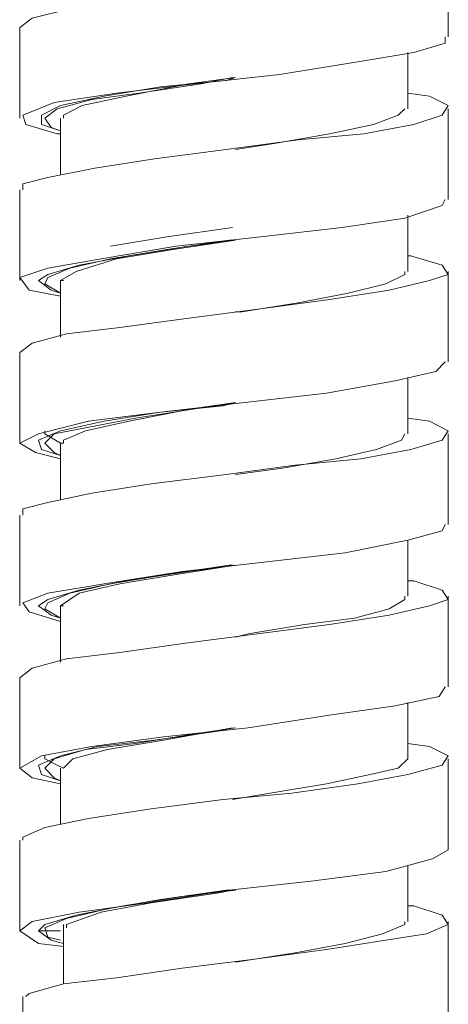
# Model space of a CAD drawing. Units: millimetres. Extents: x 41 to 167, y -191 to -94.
# Drawn here: x 124 to 126, y -174 to -171 of the extents above; entities that cross this region are included whole.
import ezdxf

# ---------------------------------------------------------------- set-up
doc = ezdxf.new("R2010")
doc.units = ezdxf.units.MM
doc.header["$MEASUREMENT"] = 0
doc.layers.add('Capa 1', color=7, linetype='Continuous', lineweight=0)

msp = doc.modelspace()

# ---------------------------------------------------------------- linework, layer by layer
at = {"layer": 'Capa 1', "color": 250, "lineweight": 9, "true_color": 0x1d1d1b}
for points, knots in [([(125.4935, -171.06), (125.4935, -171.06), (125.5026, -171.06), (125.5026, -171.06), (125.5026, -171.06), (125.5866, -171.0875), (125.5866, -171.0875), (125.5866, -171.0875), (125.6141, -171.1065), (125.6141, -171.1065), (125.6141, -171.1065), (125.5584, -171.134), (125.5584, -171.134), (125.5584, -171.134), (125.4469, -171.1623), (125.4469, -171.1623), (125.4469, -171.1623), (125.2698, -171.1905), (125.2698, -171.1905), (125.2698, -171.1905), (125.0744, -171.218), (125.0744, -171.218), (125.0744, -171.218), (124.8507, -171.2462), (124.8507, -171.2462), (124.8507, -171.2462), (124.6553, -171.2646), (124.6553, -171.2646), (124.6553, -171.2646), (124.4873, -171.2928), (124.4873, -171.2928), (124.4873, -171.2928), (124.3759, -171.3203), (124.3759, -171.3203), (124.3759, -171.3203), (124.3385, -171.3485), (124.3385, -171.3485)], [0, 0, 0, 0, 1, 1, 1, 2, 2, 2, 3, 3, 3, 4, 4, 4, 5, 5, 5, 6, 6, 6, 7, 7, 7, 8, 8, 8, 9, 9, 9, 10, 10, 10, 11, 11, 11, 12, 12, 12, 12]), ([(125.6141, -171.3768), (125.6141, -171.3768), (125.6141, -171.2462), (125.6141, -171.2462), (125.6141, -171.2462), (125.6141, -171.1065), (125.6141, -171.1065)], [0, 0, 0, 0, 1, 1, 1, 2, 2, 2, 2]), ([(124.3385, -171.3485), (124.3385, -171.3485), (124.3385, -171.4882), (124.3385, -171.4882), (124.3385, -171.4882), (124.3385, -171.6188), (124.3385, -171.6188)], [0, 0, 0, 0, 1, 1, 1, 2, 2, 2, 2]), ([(124.4598, -171.6653), (124.4598, -171.6653), (124.4499, -171.6653), (124.4499, -171.6653), (124.4499, -171.6653), (124.3568, -171.6371), (124.3568, -171.6371), (124.3568, -171.6371), (124.3476, -171.6096), (124.3476, -171.6096), (124.3476, -171.6096), (124.4408, -171.5722), (124.4408, -171.5722), (124.4408, -171.5722), (124.627, -171.544), (124.627, -171.544), (124.627, -171.544), (124.8599, -171.5165), (124.8599, -171.5165), (124.8599, -171.5165), (125.1118, -171.4882), (125.1118, -171.4882), (125.1118, -171.4882), (125.3446, -171.4508), (125.3446, -171.4508), (125.3446, -171.4508), (125.5118, -171.4233), (125.5118, -171.4233), (125.5118, -171.4233), (125.6049, -171.3951), (125.6049, -171.3951), (125.6049, -171.3951), (125.6049, -171.3768), (125.6049, -171.3768)], [0, 0, 0, 0, 1, 1, 1, 2, 2, 2, 3, 3, 3, 4, 4, 4, 5, 5, 5, 6, 6, 6, 7, 7, 7, 8, 8, 8, 9, 9, 9, 10, 10, 10, 11, 11, 11, 11]), ([(125.4935, -171.5905), (125.4935, -171.5905), (125.4935, -171.4882), (125.4935, -171.4882), (125.4935, -171.4882), (125.4935, -171.4233), (125.4935, -171.4233)], [0, 0, 0, 0, 1, 1, 1, 2, 2, 2, 2]), ([(124.9812, -171.4974), (124.9812, -171.4974), (124.953, -171.5066), (124.953, -171.5066), (124.953, -171.5066), (124.7576, -171.5256), (124.7576, -171.5256), (124.7576, -171.5256), (124.5896, -171.5531), (124.5896, -171.5531), (124.5896, -171.5531), (124.4598, -171.5814), (124.4598, -171.5814), (124.4598, -171.5814), (124.4034, -171.6096), (124.4034, -171.6096), (124.4034, -171.6096), (124.4034, -171.6371), (124.4034, -171.6371), (124.4034, -171.6371), (124.4598, -171.6562), (124.4598, -171.6562)], [0, 0, 0, 0, 1, 1, 1, 2, 2, 2, 3, 3, 3, 4, 4, 4, 5, 5, 5, 6, 6, 6, 7, 7, 7, 7]), ([(124.4598, -171.6562), (124.4598, -171.6562), (124.4316, -171.6463), (124.4316, -171.6463), (124.4316, -171.6463), (124.4133, -171.6188), (124.4133, -171.6188), (124.4133, -171.6188), (124.4499, -171.5905), (124.4499, -171.5905), (124.4499, -171.5905), (124.553, -171.563), (124.553, -171.563), (124.553, -171.563), (124.6927, -171.544), (124.6927, -171.544), (124.6927, -171.544), (124.8789, -171.5165), (124.8789, -171.5165), (124.8789, -171.5165), (124.9721, -171.4974), (124.9721, -171.4974)], [0, 0, 0, 0, 1, 1, 1, 2, 2, 2, 3, 3, 3, 4, 4, 4, 5, 5, 5, 6, 6, 6, 7, 7, 7, 7]), ([(124.9812, -171.4974), (124.9812, -171.4974), (124.8415, -171.5165), (124.8415, -171.5165), (124.8415, -171.5165), (124.6553, -171.5531), (124.6553, -171.5531), (124.6553, -171.5531), (124.5247, -171.5814), (124.5247, -171.5814), (124.5247, -171.5814), (124.469, -171.6096), (124.469, -171.6096), (124.469, -171.6096), (124.469, -171.6188), (124.469, -171.6188)], [0, 0, 0, 0, 1, 1, 1, 2, 2, 2, 3, 3, 3, 4, 4, 4, 5, 5, 5, 5]), ([(125.4935, -171.544), (125.4935, -171.544), (125.5584, -171.5531), (125.5584, -171.5531), (125.5584, -171.5531), (125.6141, -171.5814), (125.6141, -171.5814), (125.6141, -171.5814), (125.5958, -171.6096), (125.5958, -171.6096), (125.5958, -171.6096), (125.5118, -171.6371), (125.5118, -171.6371), (125.5118, -171.6371), (125.3629, -171.6653), (125.3629, -171.6653), (125.3629, -171.6653), (125.1675, -171.6837), (125.1675, -171.6837), (125.1675, -171.6837), (124.953, -171.7119), (124.953, -171.7119), (124.953, -171.7119), (124.7392, -171.7394), (124.7392, -171.7394), (124.7392, -171.7394), (124.5621, -171.7676), (124.5621, -171.7676), (124.5621, -171.7676), (124.4224, -171.7959), (124.4224, -171.7959), (124.4224, -171.7959), (124.3476, -171.8142), (124.3476, -171.8142), (124.3476, -171.8142), (124.3476, -171.8325), (124.3476, -171.8325)], [0, 0, 0, 0, 1, 1, 1, 2, 2, 2, 3, 3, 3, 4, 4, 4, 5, 5, 5, 6, 6, 6, 7, 7, 7, 8, 8, 8, 9, 9, 9, 10, 10, 10, 11, 11, 11, 12, 12, 12, 12]), ([(125.4843, -171.5905), (125.4843, -171.5905), (125.4652, -171.6096), (125.4652, -171.6096), (125.4652, -171.6096), (125.3912, -171.6371), (125.3912, -171.6371), (125.3912, -171.6371), (125.2606, -171.6653), (125.2606, -171.6653), (125.2606, -171.6653), (125.1019, -171.6928), (125.1019, -171.6928), (125.1019, -171.6928), (124.9812, -171.7119), (124.9812, -171.7119)], [0, 0, 0, 0, 1, 1, 1, 2, 2, 2, 3, 3, 3, 4, 4, 4, 5, 5, 5, 5]), ([(125.6141, -171.8608), (125.6141, -171.8608), (125.6141, -171.7302), (125.6141, -171.7302), (125.6141, -171.7302), (125.6141, -171.5905), (125.6141, -171.5905)], [0, 0, 0, 0, 1, 1, 1, 2, 2, 2, 2]), ([(124.4598, -171.6188), (124.4598, -171.6188), (124.4598, -171.7302), (124.4598, -171.7302), (124.4598, -171.7302), (124.4598, -171.786), (124.4598, -171.786)], [0, 0, 0, 0, 1, 1, 1, 2, 2, 2, 2]), ([(124.3385, -171.8325), (124.3385, -171.8325), (124.3385, -171.9722), (124.3385, -171.9722), (124.3385, -171.9722), (124.3385, -172.1028), (124.3385, -172.1028)], [0, 0, 0, 0, 1, 1, 1, 2, 2, 2, 2]), ([(124.4598, -172.1493), (124.4598, -172.1493), (124.3667, -172.131), (124.3667, -172.131), (124.3667, -172.131), (124.3385, -172.0936), (124.3385, -172.0936), (124.3385, -172.0936), (124.4224, -172.0654), (124.4224, -172.0654), (124.4224, -172.0654), (124.5805, -172.0379), (124.5805, -172.0379), (124.5805, -172.0379), (124.8041, -172.0005), (124.8041, -172.0005), (124.8041, -172.0005), (125.0553, -171.9722), (125.0553, -171.9722), (125.0553, -171.9722), (125.298, -171.9447), (125.298, -171.9447), (125.298, -171.9447), (125.4843, -171.9165), (125.4843, -171.9165), (125.4843, -171.9165), (125.5958, -171.8791), (125.5958, -171.8791), (125.5958, -171.8791), (125.6049, -171.8608), (125.6049, -171.8608)], [0, 0, 0, 0, 1, 1, 1, 2, 2, 2, 3, 3, 3, 4, 4, 4, 5, 5, 5, 6, 6, 6, 7, 7, 7, 8, 8, 8, 9, 9, 9, 10, 10, 10, 10]), ([(125.4935, -172.0753), (125.4935, -172.0753), (125.4935, -171.9722), (125.4935, -171.9722), (125.4935, -171.9722), (125.4935, -171.9073), (125.4935, -171.9073)], [0, 0, 0, 0, 1, 1, 1, 2, 2, 2, 2]), ([(124.9721, -171.9447), (124.9721, -171.9447), (124.7759, -171.9722), (124.7759, -171.9722), (124.7759, -171.9722), (124.6087, -172.0005), (124.6087, -172.0005)], [0, 0, 0, 0, 1, 1, 1, 2, 2, 2, 2]), ([(124.9812, -171.9821), (124.9812, -171.9821), (124.8415, -172.0005), (124.8415, -172.0005), (124.8415, -172.0005), (124.6644, -172.0287), (124.6644, -172.0287), (124.6644, -172.0287), (124.5156, -172.0562), (124.5156, -172.0562), (124.5156, -172.0562), (124.4224, -172.0844), (124.4224, -172.0844), (124.4224, -172.0844), (124.3942, -172.1028), (124.3942, -172.1028), (124.3942, -172.1028), (124.4316, -172.131), (124.4316, -172.131), (124.4316, -172.131), (124.4598, -172.1402), (124.4598, -172.1402)], [0, 0, 0, 0, 1, 1, 1, 2, 2, 2, 3, 3, 3, 4, 4, 4, 5, 5, 5, 6, 6, 6, 7, 7, 7, 7]), ([(124.4598, -172.1402), (124.4598, -172.1402), (124.4133, -172.1119), (124.4133, -172.1119), (124.4133, -172.1119), (124.4224, -172.0936), (124.4224, -172.0936), (124.4224, -172.0936), (124.4873, -172.0654), (124.4873, -172.0654), (124.4873, -172.0654), (124.6087, -172.0379), (124.6087, -172.0379), (124.6087, -172.0379), (124.7759, -172.0096), (124.7759, -172.0096), (124.7759, -172.0096), (124.9622, -171.9821), (124.9622, -171.9821), (124.9622, -171.9821), (124.9721, -171.9821), (124.9721, -171.9821)], [0, 0, 0, 0, 1, 1, 1, 2, 2, 2, 3, 3, 3, 4, 4, 4, 5, 5, 5, 6, 6, 6, 7, 7, 7, 7]), ([(124.9812, -171.9821), (124.9812, -171.9821), (124.795, -172.0096), (124.795, -172.0096), (124.795, -172.0096), (124.627, -172.0379), (124.627, -172.0379), (124.627, -172.0379), (124.5064, -172.0753), (124.5064, -172.0753), (124.5064, -172.0753), (124.4598, -172.1028), (124.4598, -172.1028), (124.4598, -172.1028), (124.469, -172.1028), (124.469, -172.1028)], [0, 0, 0, 0, 1, 1, 1, 2, 2, 2, 3, 3, 3, 4, 4, 4, 5, 5, 5, 5]), ([(125.4935, -172.0287), (125.4935, -172.0287), (125.5026, -172.0287), (125.5026, -172.0287), (125.5026, -172.0287), (125.5958, -172.0562), (125.5958, -172.0562), (125.5958, -172.0562), (125.6141, -172.0844), (125.6141, -172.0844), (125.6141, -172.0844), (125.5584, -172.1028), (125.5584, -172.1028), (125.5584, -172.1028), (125.4377, -172.131), (125.4377, -172.131), (125.4377, -172.131), (125.2606, -172.1585), (125.2606, -172.1585), (125.2606, -172.1585), (125.0553, -172.1867), (125.0553, -172.1867), (125.0553, -172.1867), (124.8415, -172.215), (124.8415, -172.215), (124.8415, -172.215), (124.6362, -172.2425), (124.6362, -172.2425), (124.6362, -172.2425), (124.4782, -172.2615), (124.4782, -172.2615), (124.4782, -172.2615), (124.3759, -172.289), (124.3759, -172.289), (124.3759, -172.289), (124.3385, -172.3173), (124.3385, -172.3173)], [0, 0, 0, 0, 1, 1, 1, 2, 2, 2, 3, 3, 3, 4, 4, 4, 5, 5, 5, 6, 6, 6, 7, 7, 7, 8, 8, 8, 9, 9, 9, 10, 10, 10, 11, 11, 11, 12, 12, 12, 12]), ([(125.4843, -172.0753), (125.4843, -172.0753), (125.4843, -172.0844), (125.4843, -172.0844), (125.4843, -172.0844), (125.4278, -172.1119), (125.4278, -172.1119), (125.4278, -172.1119), (125.3164, -172.1402), (125.3164, -172.1402), (125.3164, -172.1402), (125.1675, -172.1684), (125.1675, -172.1684), (125.1675, -172.1684), (124.9996, -172.1959), (124.9996, -172.1959), (124.9996, -172.1959), (124.9812, -172.1959), (124.9812, -172.1959)], [0, 0, 0, 0, 1, 1, 1, 2, 2, 2, 3, 3, 3, 4, 4, 4, 5, 5, 5, 6, 6, 6, 6]), ([(125.6141, -172.3448), (125.6141, -172.3448), (125.6141, -172.215), (125.6141, -172.215), (125.6141, -172.215), (125.6141, -172.0753), (125.6141, -172.0753)], [0, 0, 0, 0, 1, 1, 1, 2, 2, 2, 2]), ([(124.4598, -172.1028), (124.4598, -172.1028), (124.4598, -172.215), (124.4598, -172.215), (124.4598, -172.215), (124.4598, -172.2707), (124.4598, -172.2707)], [0, 0, 0, 0, 1, 1, 1, 2, 2, 2, 2]), ([(124.3385, -172.3173), (124.3385, -172.3173), (124.3385, -172.457), (124.3385, -172.457), (124.3385, -172.457), (124.3385, -172.5875), (124.3385, -172.5875)], [0, 0, 0, 0, 1, 1, 1, 2, 2, 2, 2]), ([(124.4598, -172.6341), (124.4598, -172.6341), (124.385, -172.615), (124.385, -172.615), (124.385, -172.615), (124.3385, -172.5875), (124.3385, -172.5875), (124.3385, -172.5875), (124.3942, -172.5593), (124.3942, -172.5593), (124.3942, -172.5593), (124.5431, -172.5219), (124.5431, -172.5219), (124.5431, -172.5219), (124.7576, -172.4944), (124.7576, -172.4944), (124.7576, -172.4944), (125.0087, -172.4661), (125.0087, -172.4661), (125.0087, -172.4661), (125.2515, -172.4379), (125.2515, -172.4379), (125.2515, -172.4379), (125.4561, -172.4012), (125.4561, -172.4012), (125.4561, -172.4012), (125.5774, -172.373), (125.5774, -172.373), (125.5774, -172.373), (125.6049, -172.3448), (125.6049, -172.3448)], [0, 0, 0, 0, 1, 1, 1, 2, 2, 2, 3, 3, 3, 4, 4, 4, 5, 5, 5, 6, 6, 6, 7, 7, 7, 8, 8, 8, 9, 9, 9, 10, 10, 10, 10]), ([(125.4935, -172.5593), (125.4935, -172.5593), (125.4935, -172.457), (125.4935, -172.457), (125.4935, -172.457), (125.4935, -172.3913), (125.4935, -172.3913)], [0, 0, 0, 0, 1, 1, 1, 2, 2, 2, 2]), ([(124.9812, -172.4661), (124.9812, -172.4661), (124.9438, -172.4753), (124.9438, -172.4753), (124.9438, -172.4753), (124.7576, -172.4944), (124.7576, -172.4944), (124.7576, -172.4944), (124.5896, -172.5219), (124.5896, -172.5219), (124.5896, -172.5219), (124.4598, -172.5501), (124.4598, -172.5501), (124.4598, -172.5501), (124.3942, -172.5776), (124.3942, -172.5776), (124.3942, -172.5776), (124.4034, -172.6058), (124.4034, -172.6058), (124.4034, -172.6058), (124.4598, -172.6242), (124.4598, -172.6242)], [0, 0, 0, 0, 1, 1, 1, 2, 2, 2, 3, 3, 3, 4, 4, 4, 5, 5, 5, 6, 6, 6, 7, 7, 7, 7]), ([(124.4598, -172.6242), (124.4598, -172.6242), (124.4408, -172.615), (124.4408, -172.615), (124.4408, -172.615), (124.4133, -172.5875), (124.4133, -172.5875), (124.4133, -172.5875), (124.4408, -172.5593), (124.4408, -172.5593), (124.4408, -172.5593), (124.5339, -172.5409), (124.5339, -172.5409), (124.5339, -172.5409), (124.6828, -172.5127), (124.6828, -172.5127), (124.6828, -172.5127), (124.8599, -172.4845), (124.8599, -172.4845), (124.8599, -172.4845), (124.9812, -172.4661), (124.9812, -172.4661)], [0, 0, 0, 0, 1, 1, 1, 2, 2, 2, 3, 3, 3, 4, 4, 4, 5, 5, 5, 6, 6, 6, 7, 7, 7, 7]), ([(124.9812, -172.4661), (124.9812, -172.4661), (124.8507, -172.4845), (124.8507, -172.4845), (124.8507, -172.4845), (124.6644, -172.5219), (124.6644, -172.5219), (124.6644, -172.5219), (124.5339, -172.5501), (124.5339, -172.5501), (124.5339, -172.5501), (124.469, -172.5776), (124.469, -172.5776), (124.469, -172.5776), (124.469, -172.5875), (124.469, -172.5875)], [0, 0, 0, 0, 1, 1, 1, 2, 2, 2, 3, 3, 3, 4, 4, 4, 5, 5, 5, 5]), ([(125.4935, -172.5127), (125.4935, -172.5127), (125.5584, -172.5219), (125.5584, -172.5219), (125.5584, -172.5219), (125.6141, -172.5501), (125.6141, -172.5501), (125.6141, -172.5501), (125.5958, -172.5776), (125.5958, -172.5776), (125.5958, -172.5776), (125.5026, -172.6058), (125.5026, -172.6058), (125.5026, -172.6058), (125.3538, -172.6341), (125.3538, -172.6341), (125.3538, -172.6341), (125.1583, -172.6524), (125.1583, -172.6524), (125.1583, -172.6524), (124.953, -172.6806), (124.953, -172.6806), (124.953, -172.6806), (124.7293, -172.7081), (124.7293, -172.7081), (124.7293, -172.7081), (124.553, -172.7364), (124.553, -172.7364), (124.553, -172.7364), (124.4224, -172.7639), (124.4224, -172.7639), (124.4224, -172.7639), (124.3476, -172.7829), (124.3476, -172.7829), (124.3476, -172.7829), (124.3476, -172.8013), (124.3476, -172.8013)], [0, 0, 0, 0, 1, 1, 1, 2, 2, 2, 3, 3, 3, 4, 4, 4, 5, 5, 5, 6, 6, 6, 7, 7, 7, 8, 8, 8, 9, 9, 9, 10, 10, 10, 11, 11, 11, 12, 12, 12, 12]), ([(124.469, -172.5875), (124.469, -172.5875), (124.4598, -172.5875), (124.4598, -172.5875), (124.4598, -172.5875), (124.4133, -172.5593), (124.4133, -172.5593), (124.4133, -172.5593), (124.4133, -172.5501), (124.4133, -172.5501)], [0, 0, 0, 0, 1, 1, 1, 2, 2, 2, 3, 3, 3, 3]), ([(125.4843, -172.5593), (125.4843, -172.5593), (125.4744, -172.5776), (125.4744, -172.5776), (125.4744, -172.5776), (125.4003, -172.6058), (125.4003, -172.6058), (125.4003, -172.6058), (125.279, -172.6341), (125.279, -172.6341), (125.279, -172.6341), (125.1209, -172.6616), (125.1209, -172.6616), (125.1209, -172.6616), (124.9812, -172.6806), (124.9812, -172.6806)], [0, 0, 0, 0, 1, 1, 1, 2, 2, 2, 3, 3, 3, 4, 4, 4, 5, 5, 5, 5]), ([(125.6141, -172.8295), (125.6141, -172.8295), (125.6141, -172.699), (125.6141, -172.699), (125.6141, -172.699), (125.6141, -172.5593), (125.6141, -172.5593)], [0, 0, 0, 0, 1, 1, 1, 2, 2, 2, 2]), ([(124.4598, -172.5875), (124.4598, -172.5875), (124.4598, -172.699), (124.4598, -172.699), (124.4598, -172.699), (124.4598, -172.7547), (124.4598, -172.7547)], [0, 0, 0, 0, 1, 1, 1, 2, 2, 2, 2]), ([(124.3385, -172.8013), (124.3385, -172.8013), (124.3385, -172.941), (124.3385, -172.941), (124.3385, -172.941), (124.3385, -173.0715), (124.3385, -173.0715)], [0, 0, 0, 0, 1, 1, 1, 2, 2, 2, 2]), ([(124.4598, -173.1181), (124.4598, -173.1181), (124.3667, -173.0898), (124.3667, -173.0898), (124.3667, -173.0898), (124.3476, -173.0623), (124.3476, -173.0623), (124.3476, -173.0623), (124.4224, -173.0341), (124.4224, -173.0341), (124.4224, -173.0341), (124.5896, -173.0066), (124.5896, -173.0066), (124.5896, -173.0066), (124.8225, -172.9692), (124.8225, -172.9692), (124.8225, -172.9692), (125.0744, -172.941), (125.0744, -172.941), (125.0744, -172.941), (125.3072, -172.9135), (125.3072, -172.9135), (125.3072, -172.9135), (125.4935, -172.8761), (125.4935, -172.8761), (125.4935, -172.8761), (125.5958, -172.8478), (125.5958, -172.8478), (125.5958, -172.8478), (125.6049, -172.8295), (125.6049, -172.8295)], [0, 0, 0, 0, 1, 1, 1, 2, 2, 2, 3, 3, 3, 4, 4, 4, 5, 5, 5, 6, 6, 6, 7, 7, 7, 8, 8, 8, 9, 9, 9, 10, 10, 10, 10]), ([(125.4935, -173.0433), (125.4935, -173.0433), (125.4935, -172.941), (125.4935, -172.941), (125.4935, -172.941), (125.4935, -172.8761), (125.4935, -172.8761)], [0, 0, 0, 0, 1, 1, 1, 2, 2, 2, 2]), ([(124.9812, -172.9501), (124.9812, -172.9501), (124.8415, -172.9692), (124.8415, -172.9692), (124.8415, -172.9692), (124.6553, -172.9967), (124.6553, -172.9967), (124.6553, -172.9967), (124.5156, -173.0249), (124.5156, -173.0249), (124.5156, -173.0249), (124.4224, -173.0532), (124.4224, -173.0532), (124.4224, -173.0532), (124.3942, -173.0715), (124.3942, -173.0715), (124.3942, -173.0715), (124.4316, -173.0997), (124.4316, -173.0997), (124.4316, -173.0997), (124.4598, -173.1089), (124.4598, -173.1089)], [0, 0, 0, 0, 1, 1, 1, 2, 2, 2, 3, 3, 3, 4, 4, 4, 5, 5, 5, 6, 6, 6, 7, 7, 7, 7]), ([(124.4598, -173.1089), (124.4598, -173.1089), (124.4133, -173.0807), (124.4133, -173.0807), (124.4133, -173.0807), (124.4224, -173.0623), (124.4224, -173.0623), (124.4224, -173.0623), (124.4873, -173.0341), (124.4873, -173.0341), (124.4873, -173.0341), (124.6087, -173.0066), (124.6087, -173.0066), (124.6087, -173.0066), (124.7759, -172.9784), (124.7759, -172.9784), (124.7759, -172.9784), (124.9622, -172.9501), (124.9622, -172.9501), (124.9622, -172.9501), (124.9721, -172.9501), (124.9721, -172.9501)], [0, 0, 0, 0, 1, 1, 1, 2, 2, 2, 3, 3, 3, 4, 4, 4, 5, 5, 5, 6, 6, 6, 7, 7, 7, 7]), ([(124.9812, -172.9501), (124.9812, -172.9501), (124.8041, -172.9784), (124.8041, -172.9784), (124.8041, -172.9784), (124.6362, -173.0066), (124.6362, -173.0066), (124.6362, -173.0066), (124.5156, -173.0341), (124.5156, -173.0341), (124.5156, -173.0341), (124.4598, -173.0715), (124.4598, -173.0715), (124.4598, -173.0715), (124.469, -173.0715), (124.469, -173.0715)], [0, 0, 0, 0, 1, 1, 1, 2, 2, 2, 3, 3, 3, 4, 4, 4, 5, 5, 5, 5]), ([(125.4935, -172.9967), (125.4935, -172.9967), (125.5118, -172.9967), (125.5118, -172.9967), (125.5118, -172.9967), (125.5958, -173.0249), (125.5958, -173.0249), (125.5958, -173.0249), (125.6141, -173.0532), (125.6141, -173.0532), (125.6141, -173.0532), (125.5584, -173.0715), (125.5584, -173.0715), (125.5584, -173.0715), (125.4377, -173.0997), (125.4377, -173.0997), (125.4377, -173.0997), (125.2606, -173.1272), (125.2606, -173.1272), (125.2606, -173.1272), (125.0461, -173.1555), (125.0461, -173.1555), (125.0461, -173.1555), (124.8324, -173.183), (124.8324, -173.183), (124.8324, -173.183), (124.6362, -173.2112), (124.6362, -173.2112), (124.6362, -173.2112), (124.4782, -173.2295), (124.4782, -173.2295), (124.4782, -173.2295), (124.3759, -173.2578), (124.3759, -173.2578), (124.3759, -173.2578), (124.3385, -173.286), (124.3385, -173.286)], [0, 0, 0, 0, 1, 1, 1, 2, 2, 2, 3, 3, 3, 4, 4, 4, 5, 5, 5, 6, 6, 6, 7, 7, 7, 8, 8, 8, 9, 9, 9, 10, 10, 10, 11, 11, 11, 12, 12, 12, 12]), ([(125.4843, -173.0433), (125.4843, -173.0433), (125.4843, -173.0532), (125.4843, -173.0532), (125.4843, -173.0532), (125.4377, -173.0807), (125.4377, -173.0807), (125.4377, -173.0807), (125.3347, -173.1089), (125.3347, -173.1089), (125.3347, -173.1089), (125.1858, -173.1272), (125.1858, -173.1272), (125.1858, -173.1272), (125.0186, -173.1555), (125.0186, -173.1555), (125.0186, -173.1555), (124.9812, -173.1646), (124.9812, -173.1646)], [0, 0, 0, 0, 1, 1, 1, 2, 2, 2, 3, 3, 3, 4, 4, 4, 5, 5, 5, 6, 6, 6, 6]), ([(125.6141, -173.3135), (125.6141, -173.3135), (125.6141, -173.1738), (125.6141, -173.1738), (125.6141, -173.1738), (125.6141, -173.0433), (125.6141, -173.0433)], [0, 0, 0, 0, 1, 1, 1, 2, 2, 2, 2]), ([(124.4598, -173.0715), (124.4598, -173.0715), (124.4598, -173.1738), (124.4598, -173.1738), (124.4598, -173.1738), (124.4598, -173.2394), (124.4598, -173.2394)], [0, 0, 0, 0, 1, 1, 1, 2, 2, 2, 2]), ([(124.3385, -173.286), (124.3385, -173.286), (124.3385, -173.4158), (124.3385, -173.4158), (124.3385, -173.4158), (124.3385, -173.5555), (124.3385, -173.5555)], [0, 0, 0, 0, 1, 1, 1, 2, 2, 2, 2]), ([(124.4598, -173.6021), (124.4598, -173.6021), (124.3759, -173.5837), (124.3759, -173.5837), (124.3759, -173.5837), (124.3385, -173.5555), (124.3385, -173.5555), (124.3385, -173.5555), (124.4034, -173.5188), (124.4034, -173.5188), (124.4034, -173.5188), (124.553, -173.4906), (124.553, -173.4906), (124.553, -173.4906), (124.7667, -173.4624), (124.7667, -173.4624), (124.7667, -173.4624), (125.0186, -173.4349), (125.0186, -173.4349), (125.0186, -173.4349), (125.2606, -173.3975), (125.2606, -173.3975), (125.2606, -173.3975), (125.4561, -173.3692), (125.4561, -173.3692), (125.4561, -173.3692), (125.5866, -173.3417), (125.5866, -173.3417), (125.5866, -173.3417), (125.6049, -173.3135), (125.6049, -173.3135)], [0, 0, 0, 0, 1, 1, 1, 2, 2, 2, 3, 3, 3, 4, 4, 4, 5, 5, 5, 6, 6, 6, 7, 7, 7, 8, 8, 8, 9, 9, 9, 10, 10, 10, 10]), ([(125.4935, -173.528), (125.4935, -173.528), (125.4935, -173.4158), (125.4935, -173.4158), (125.4935, -173.4158), (125.4935, -173.3601), (125.4935, -173.3601)], [0, 0, 0, 0, 1, 1, 1, 2, 2, 2, 2]), ([(124.9721, -173.4349), (124.9721, -173.4349), (124.9347, -173.444), (124.9347, -173.444), (124.9347, -173.444), (124.7392, -173.4723), (124.7392, -173.4723), (124.7392, -173.4723), (124.5713, -173.4906), (124.5713, -173.4906), (124.5713, -173.4906), (124.4598, -173.5188), (124.4598, -173.5188), (124.4598, -173.5188), (124.3942, -173.5463), (124.3942, -173.5463), (124.3942, -173.5463), (124.4034, -173.5746), (124.4034, -173.5746), (124.4034, -173.5746), (124.4598, -173.5929), (124.4598, -173.5929)], [0, 0, 0, 0, 1, 1, 1, 2, 2, 2, 3, 3, 3, 4, 4, 4, 5, 5, 5, 6, 6, 6, 7, 7, 7, 7]), ([(124.4598, -173.5929), (124.4598, -173.5929), (124.4408, -173.5837), (124.4408, -173.5837), (124.4408, -173.5837), (124.4133, -173.5555), (124.4133, -173.5555), (124.4133, -173.5555), (124.4408, -173.528), (124.4408, -173.528), (124.4408, -173.528), (124.5339, -173.4998), (124.5339, -173.4998), (124.5339, -173.4998), (124.6828, -173.4814), (124.6828, -173.4814), (124.6828, -173.4814), (124.8599, -173.4532), (124.8599, -173.4532), (124.8599, -173.4532), (124.9812, -173.4349), (124.9812, -173.4349)], [0, 0, 0, 0, 1, 1, 1, 2, 2, 2, 3, 3, 3, 4, 4, 4, 5, 5, 5, 6, 6, 6, 7, 7, 7, 7]), ([(124.9721, -173.4349), (124.9721, -173.4349), (124.9721, -173.4349), (124.9721, -173.4349), (124.9721, -173.4349), (124.7667, -173.4723), (124.7667, -173.4723), (124.7667, -173.4723), (124.5995, -173.4998), (124.5995, -173.4998), (124.5995, -173.4998), (124.4965, -173.528), (124.4965, -173.528), (124.4965, -173.528), (124.469, -173.5555), (124.469, -173.5555)], [0, 0, 0, 0, 1, 1, 1, 2, 2, 2, 3, 3, 3, 4, 4, 4, 5, 5, 5, 5]), ([(125.4935, -173.4814), (125.4935, -173.4814), (125.5584, -173.4906), (125.5584, -173.4906), (125.5584, -173.4906), (125.6141, -173.5188), (125.6141, -173.5188), (125.6141, -173.5188), (125.5958, -173.5463), (125.5958, -173.5463), (125.5958, -173.5463), (125.4935, -173.5746), (125.4935, -173.5746), (125.4935, -173.5746), (125.3446, -173.6021), (125.3446, -173.6021), (125.3446, -173.6021), (125.1484, -173.6303), (125.1484, -173.6303), (125.1484, -173.6303), (124.9438, -173.6486), (124.9438, -173.6486), (124.9438, -173.6486), (124.7293, -173.6769), (124.7293, -173.6769), (124.7293, -173.6769), (124.5431, -173.7051), (124.5431, -173.7051), (124.5431, -173.7051), (124.4133, -173.7326), (124.4133, -173.7326), (124.4133, -173.7326), (124.3476, -173.7608), (124.3476, -173.7608), (124.3476, -173.7608), (124.3476, -173.77), (124.3476, -173.77)], [0, 0, 0, 0, 1, 1, 1, 2, 2, 2, 3, 3, 3, 4, 4, 4, 5, 5, 5, 6, 6, 6, 7, 7, 7, 8, 8, 8, 9, 9, 9, 10, 10, 10, 11, 11, 11, 12, 12, 12, 12]), ([(124.469, -173.5555), (124.469, -173.5555), (124.4499, -173.5463), (124.4499, -173.5463), (124.4499, -173.5463), (124.4133, -173.528), (124.4133, -173.528), (124.4133, -173.528), (124.4133, -173.5188), (124.4133, -173.5188)], [0, 0, 0, 0, 1, 1, 1, 2, 2, 2, 3, 3, 3, 3]), ([(125.4935, -173.528), (125.4935, -173.528), (125.4652, -173.5555), (125.4652, -173.5555), (125.4652, -173.5555), (125.3813, -173.5746), (125.3813, -173.5746), (125.3813, -173.5746), (125.2515, -173.6021), (125.2515, -173.6021), (125.2515, -173.6021), (125.0835, -173.6303), (125.0835, -173.6303), (125.0835, -173.6303), (124.9721, -173.6486), (124.9721, -173.6486)], [0, 0, 0, 0, 1, 1, 1, 2, 2, 2, 3, 3, 3, 4, 4, 4, 5, 5, 5, 5]), ([(125.6141, -173.7982), (125.6141, -173.7982), (125.6141, -173.6585), (125.6141, -173.6585), (125.6141, -173.6585), (125.6141, -173.528), (125.6141, -173.528)], [0, 0, 0, 0, 1, 1, 1, 2, 2, 2, 2]), ([(124.4598, -173.5555), (124.4598, -173.5555), (124.4598, -173.6585), (124.4598, -173.6585), (124.4598, -173.6585), (124.4598, -173.7234), (124.4598, -173.7234)], [0, 0, 0, 0, 1, 1, 1, 2, 2, 2, 2]), ([(124.3385, -173.77), (124.3385, -173.77), (124.3385, -173.9005), (124.3385, -173.9005), (124.3385, -173.9005), (124.3385, -174.0402), (124.3385, -174.0402)], [0, 0, 0, 0, 1, 1, 1, 2, 2, 2, 2]), ([(124.469, -174.0868), (124.469, -174.0868), (124.3942, -174.0776), (124.3942, -174.0776), (124.3942, -174.0776), (124.3385, -174.0402), (124.3385, -174.0402), (124.3385, -174.0402), (124.3759, -174.012), (124.3759, -174.012), (124.3759, -174.012), (124.5156, -173.9845), (124.5156, -173.9845), (124.5156, -173.9845), (124.7202, -173.9563), (124.7202, -173.9563), (124.7202, -173.9563), (124.9622, -173.9189), (124.9622, -173.9189), (124.9622, -173.9189), (125.2141, -173.8914), (125.2141, -173.8914), (125.2141, -173.8914), (125.4278, -173.8631), (125.4278, -173.8631), (125.4278, -173.8631), (125.5675, -173.8257), (125.5675, -173.8257), (125.5675, -173.8257), (125.6141, -173.7982), (125.6141, -173.7982)], [0, 0, 0, 0, 1, 1, 1, 2, 2, 2, 3, 3, 3, 4, 4, 4, 5, 5, 5, 6, 6, 6, 7, 7, 7, 8, 8, 8, 9, 9, 9, 10, 10, 10, 10]), ([(125.4935, -174.012), (125.4935, -174.012), (125.4935, -173.9005), (125.4935, -173.9005), (125.4935, -173.9005), (125.4935, -173.8448), (125.4935, -173.8448)], [0, 0, 0, 0, 1, 1, 1, 2, 2, 2, 2]), ([(124.9812, -173.9189), (124.9812, -173.9189), (124.8225, -173.9379), (124.8225, -173.9379), (124.8225, -173.9379), (124.6461, -173.9654), (124.6461, -173.9654), (124.6461, -173.9654), (124.5064, -173.9937), (124.5064, -173.9937), (124.5064, -173.9937), (124.4133, -174.0212), (124.4133, -174.0212), (124.4133, -174.0212), (124.3942, -174.0402), (124.3942, -174.0402)], [0, 0, 0, 0, 1, 1, 1, 2, 2, 2, 3, 3, 3, 4, 4, 4, 5, 5, 5, 5]), ([(124.4598, -174.0677), (124.4598, -174.0677), (124.4224, -174.0586), (124.4224, -174.0586), (124.4224, -174.0586), (124.4133, -174.0311), (124.4133, -174.0311), (124.4133, -174.0311), (124.4782, -174.0028), (124.4782, -174.0028), (124.4782, -174.0028), (124.5995, -173.9746), (124.5995, -173.9746), (124.5995, -173.9746), (124.7576, -173.9471), (124.7576, -173.9471), (124.7576, -173.9471), (124.953, -173.9189), (124.953, -173.9189), (124.953, -173.9189), (124.9721, -173.9189), (124.9721, -173.9189)], [0, 0, 0, 0, 1, 1, 1, 2, 2, 2, 3, 3, 3, 4, 4, 4, 5, 5, 5, 6, 6, 6, 7, 7, 7, 7]), ([(124.9721, -173.9189), (124.9721, -173.9189), (124.9255, -173.928), (124.9255, -173.928), (124.9255, -173.928), (124.7293, -173.9563), (124.7293, -173.9563), (124.7293, -173.9563), (124.5805, -173.9845), (124.5805, -173.9845), (124.5805, -173.9845), (124.4782, -174.0212), (124.4782, -174.0212), (124.4782, -174.0212), (124.4782, -174.0311), (124.4782, -174.0311)], [0, 0, 0, 0, 1, 1, 1, 2, 2, 2, 3, 3, 3, 4, 4, 4, 5, 5, 5, 5]), ([(125.4935, -173.9654), (125.4935, -173.9654), (125.5118, -173.9654), (125.5118, -173.9654), (125.5118, -173.9654), (125.5958, -173.9937), (125.5958, -173.9937), (125.5958, -173.9937), (125.6141, -174.0212), (125.6141, -174.0212), (125.6141, -174.0212), (125.5492, -174.0494), (125.5492, -174.0494), (125.5492, -174.0494), (125.4278, -174.0677), (125.4278, -174.0677), (125.4278, -174.0677), (125.2515, -174.096), (125.2515, -174.096), (125.2515, -174.096), (125.037, -174.1242), (125.037, -174.1242), (125.037, -174.1242), (124.8225, -174.1517), (124.8225, -174.1517), (124.8225, -174.1517), (124.627, -174.1799), (124.627, -174.1799), (124.627, -174.1799), (124.469, -174.1983), (124.469, -174.1983), (124.469, -174.1983), (124.3667, -174.2265), (124.3667, -174.2265), (124.3667, -174.2265), (124.3568, -174.2357), (124.3568, -174.2357)], [0, 0, 0, 0, 1, 1, 1, 2, 2, 2, 3, 3, 3, 4, 4, 4, 5, 5, 5, 6, 6, 6, 7, 7, 7, 8, 8, 8, 9, 9, 9, 10, 10, 10, 11, 11, 11, 12, 12, 12, 12]), ([(124.469, -174.0212), (124.469, -174.0212), (124.469, -174.1334), (124.469, -174.1334), (124.469, -174.1334), (124.469, -174.1983), (124.469, -174.1983)], [0, 0, 0, 0, 1, 1, 1, 2, 2, 2, 2]), ([(125.4843, -174.012), (125.4843, -174.012), (125.4843, -174.0212), (125.4843, -174.0212), (125.4843, -174.0212), (125.4187, -174.0494), (125.4187, -174.0494), (125.4187, -174.0494), (125.3072, -174.0776), (125.3072, -174.0776), (125.3072, -174.0776), (125.1583, -174.1051), (125.1583, -174.1051), (125.1583, -174.1051), (124.9812, -174.1334), (124.9812, -174.1334)], [0, 0, 0, 0, 1, 1, 1, 2, 2, 2, 3, 3, 3, 4, 4, 4, 5, 5, 5, 5]), ([(125.6141, -174.2822), (125.6141, -174.2822), (125.6141, -174.1425), (125.6141, -174.1425), (125.6141, -174.1425), (125.6141, -174.012), (125.6141, -174.012)], [0, 0, 0, 0, 1, 1, 1, 2, 2, 2, 2]), ([(124.3942, -174.0402), (124.3942, -174.0402), (124.4224, -174.0402), (124.4224, -174.0402), (124.4224, -174.0402), (124.4598, -174.0402), (124.4598, -174.0402)], [0, 0, 0, 0, 1, 1, 1, 2, 2, 2, 2]), ([(124.3942, -174.0402), (124.3942, -174.0402), (124.4316, -174.0677), (124.4316, -174.0677), (124.4316, -174.0677), (124.469, -174.0776), (124.469, -174.0776)], [0, 0, 0, 0, 1, 1, 1, 2, 2, 2, 2]), ([(124.3476, -174.2357), (124.3476, -174.2357), (124.3476, -174.3754), (124.3476, -174.3754), (124.3476, -174.3754), (124.3476, -174.5151), (124.3476, -174.5151)], [0, 0, 0, 0, 1, 1, 1, 2, 2, 2, 2])]:
    msp.add_open_spline(points, degree=3, knots=knots, dxfattribs=at)

doc.saveas('drawing.dxf')
